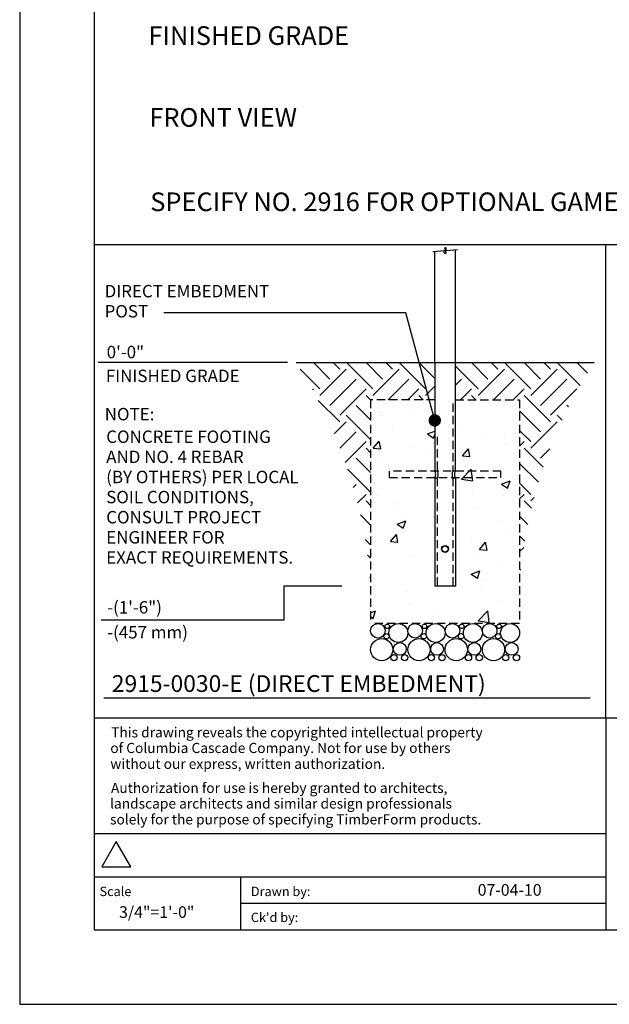
# Model space of a CAD drawing. Extents: x -9 to 141, y -7 to 181.
# Drawn here: x -2 to 45, y -1 to 78 of the extents above; entities that cross this region are included whole.
import ezdxf
from ezdxf.enums import TextEntityAlignment as Align

# ---------------------------------------------------------------- set-up
doc = ezdxf.new("R2010")
doc.units = 0
doc.header["$LTSCALE"] = 5.3333
doc.header["$MEASUREMENT"] = 0
doc.linetypes.add('HIDDEN2', pattern=[0.1875, 0.125, -0.0625])
for name, color, linetype in [('1', 7, 'CONTINUOUS'), ('BOLD', 10, 'CONTINUOUS'), ('DIM', 4, 'CONTINUOUS'), ('HATCH', 9, 'CONTINUOUS'), ('HIDDEN', 3, 'HIDDEN2'), ('LEADERS', 7, 'CONTINUOUS'), ('NOTES', 7, 'CONTINUOUS'), ('TITLE', 7, 'CONTINUOUS')]:
    doc.layers.add(name, color=color, linetype=linetype)
doc.styles.add('ROMANC', font='ROMANC.shx')
doc.styles.add('ROMAND', font='romand', dxfattribs={"height": 1.5})
doc.styles.add('ROMANS', font='ROMANS', dxfattribs={"height": 1.8})
pattern_1 = [(45, (32.2134, 50.6914), (4e-16, 4.24264), [3, -3]), (45, (31.418, 51.487), (4e-16, 4.24264), [3, -3]), (45, (30.6224, 52.2824), (4e-16, 4.24264), [3, -3]), (135, (30.6224, 52.8127), (-4.24264, 9e-16), [3, -3]), (135, (31.418, 53.6082), (-4.24264, 9e-16), [3, -3]), (135, (32.2134, 54.4037), (-4.24264, 9e-16), [3, -3])]

msp = doc.modelspace()

# ---------------------------------------------------------------- hatches: boundary and pattern name
at = {"layer": 'HATCH'}
h = msp.add_hatch(dxfattribs=at)
h.set_pattern_fill('EARTH', color=256, scale=12, angle=45, style=0)
h.set_pattern_definition(pattern_1)
h.paths.add_polyline_path([(31.38335, 50.69138), (20.21335, 50.69138, -0.1291944), (26.21335, 32.69138), (26.21335, 47.69138), (31.38335, 47.69138)])
h = msp.add_hatch(dxfattribs=at)
h.set_pattern_fill('EARTH', color=256, scale=12, angle=45, style=0)
h.set_pattern_definition(pattern_1)
h.paths.add_polyline_path([(44.21335, 50.69138), (33.04335, 50.69138), (33.04335, 47.69138), (38.21335, 47.69138), (38.21335, 32.69138, -0.1291944)])
h = msp.add_hatch(dxfattribs=at)
h.set_pattern_fill('AR-CONC', color=256, style=0)
h.set_pattern_definition([(50, (32.2134, 50.6914), (7.1726, -0.6275), [0.75, -8.25]), (355, (32.213, 50.6914), (-1.3875, 7.522), [0.6, -6.6]), (100.45, (32.811, 50.639), (5.785, 6.8944), [0.6374, -7.0114]), (46.184, (32.213, 52.691), (10.6724, -1.6552), [1.125, -12.375]), (96.636, (33.103, 52.553), (9.3466, 9.741), [0.956, -10.517]), (351.184, (32.213, 52.691), (9.3466, 9.741), [0.9, -9.9]), (21, (33.2134, 52.1914), (5.969, -4.0262), [0.75, -8.25]), (326, (33.213, 52.1914), (2.4332, 7.2515), [0.6, -6.6]), (71.45, (33.711, 51.856), (8.4022, 3.2253), [0.6374, -7.0114]), (37.5, (32.2134, 50.6914), (0.1216, 3.32894), [0, -6.52, 0, -6.7, 0, -6.625]), (7.5, (32.2134, 50.6914), (2.6307, 3.9441), [0, -3.82, 0, -6.37, 0, -2.525]), (327.5, (29.9834, 50.6914), (5.33822, -0.22555), [0, -2.5, 0, -7.8, 0, -10.35]), (317.5, (28.9834, 50.6914), (5.8319, 1.00105), [0, -3.25, 0, -5.18, 0, -7.35])])
h.paths.add_polyline_path([(31.38335, 41.44138), (27.71335, 41.44138), (27.71335, 41.94138), (31.38335, 41.94138), (31.38335, 47.69138), (26.21335, 47.69138), (26.21335, 29.69138), (38.21335, 29.69138), (38.21335, 47.69138), (33.04335, 47.69138), (33.04335, 41.94138), (36.71335, 41.94138), (36.71335, 41.44138), (33.04335, 41.44138), (33.04335, 32.69138), (31.38335, 32.69138)])
edge = h.paths.add_edge_path(flags=17)
edge.add_spline(control_points=[(31.43246, 41.69138), (31.43246, 41.72701), (31.42976, 41.7648), (31.42028, 41.834), (31.41365, 41.86543), (31.40266, 41.91), (31.39757, 41.92771), (31.39341, 41.94138)], knot_values=[1.41101203, 1.41101203, 1.41101203, 1.41101203, 1.51790297, 1.51790297, 1.62479392, 1.62479392, 1.70982995, 1.70982995, 1.70982995, 1.70982995], degree=3, periodic=0)
edge.add_line((31.39341, 41.94138), (27.71335, 41.94138))
edge.add_line((27.71335, 41.94138), (27.71335, 41.44138))
edge.add_line((27.71335, 41.44138), (31.39341, 41.44138))
edge.add_spline(control_points=[(31.39341, 41.44138), (31.39757, 41.45505), (31.40266, 41.47276), (31.41365, 41.51732), (31.42028, 41.54876), (31.42976, 41.61796), (31.43246, 41.65575), (31.43246, 41.69138)], knot_values=[0, 0, 0, 0, 0.08503603, 0.08503603, 0.19192698, 0.19192698, 0.29881792, 0.29881792, 0.29881792, 0.29881792], degree=3, periodic=0)
edge = h.paths.add_edge_path(flags=17)
edge.add_line((36.71335, 41.94138), (33.03329, 41.94138))
edge.add_spline(control_points=[(33.03329, 41.94138), (33.02913, 41.92771), (33.02405, 41.91), (33.01305, 41.86543), (33.00642, 41.834), (32.99694, 41.7648), (32.99425, 41.72701), (32.99425, 41.69138)], knot_values=[0, 0, 0, 0, 0.08503603, 0.08503603, 0.19192698, 0.19192698, 0.29881792, 0.29881792, 0.29881792, 0.29881792], degree=3, periodic=0)
edge.add_spline(control_points=[(32.99425, 41.69138), (32.99425, 41.65575), (32.99694, 41.61796), (33.00642, 41.54876), (33.01305, 41.51732), (33.02405, 41.47276), (33.02913, 41.45505), (33.03329, 41.44138)], knot_values=[1.41101203, 1.41101203, 1.41101203, 1.41101203, 1.51790297, 1.51790297, 1.62479392, 1.62479392, 1.70982995, 1.70982995, 1.70982995, 1.70982995], degree=3, periodic=0)
edge.add_line((33.03329, 41.44138), (36.71335, 41.44138))
edge.add_line((36.71335, 41.44138), (36.71335, 41.94138))

# ---------------------------------------------------------------- linework, layer by layer
at = {"layer": '1', "extrusion": (0, 1, 6.12303e-17)}
for p, q in [((31.38335, 50.69138), (31.38335, 59.62576)), ((33.04335, 50.69138), (33.04335, 59.757))]:
    msp.add_line(p, q, dxfattribs=at)
at = {"layer": '1', "extrusion": (0, 1, 0)}
for p, q in [((20.21335, 50.69138), (44.21335, 50.69138)), ((31.38335, 50.69138), (31.38335, 41.97263)), ((31.38335, 41.97263), (31.58835, 41.97263)), ((31.38335, 41.41013), (31.38335, 32.69138)), ((31.38335, 41.41013), (31.58835, 41.41013)), ((32.83835, 41.97263), (33.04335, 41.97263)), ((32.83835, 41.41013), (33.04335, 41.41013)), ((33.04335, 41.41013), (33.04335, 32.69138)), ((33.04335, 32.69138), (31.38335, 32.69138))]:
    msp.add_line(p, q, dxfattribs=at)
at = {"layer": '1'}
msp.add_line((33.04335, 41.97263), (33.04335, 50.69138), dxfattribs=at)
for radius in [0.28125, 0.25]:
    msp.add_circle((32.21335, 35.69138), radius, dxfattribs=at)
for points, knots in [([(31.38335, 41.97263), (31.38335, 41.97263), (31.38587, 41.96545), (31.39495, 41.93666), (31.40141, 41.91506), (31.41365, 41.86543), (31.42028, 41.834), (31.42976, 41.7648), (31.43246, 41.72701), (31.43246, 41.69138)], [1.282372464, 1.282372464, 1.282372464, 1.282372464, 1.389210264, 1.389210264, 1.496048064, 1.496048064, 1.602939008, 1.602939008, 1.709829952, 1.709829952, 1.709829952, 1.709829952]), ([(31.43246, 41.69138), (31.43246, 41.65575), (31.42976, 41.61796), (31.42028, 41.54876), (31.41365, 41.51732), (31.40141, 41.4677), (31.39495, 41.4461), (31.38587, 41.4173), (31.38335, 41.41013), (31.38335, 41.41013)], [0, 0, 0, 0, 0.106890944, 0.106890944, 0.213781888, 0.213781888, 0.320619688, 0.320619688, 0.427457488, 0.427457488, 0.427457488, 0.427457488]), ([(31.65521, 41.69138), (31.65521, 41.72729), (31.65137, 41.76517), (31.63821, 41.83427), (31.62913, 41.86554), (31.61256, 41.91492), (31.6039, 41.93649), (31.59173, 41.96536), (31.58835, 41.97263), (31.58835, 41.97263)], [0, 0, 0, 0, 0.107740445, 0.107740445, 0.215480891, 0.215480891, 0.323038594, 0.323038594, 0.430596297, 0.430596297, 0.430596297, 0.430596297]), ([(31.58835, 41.41013), (31.58835, 41.41013), (31.59173, 41.4174), (31.6039, 41.44627), (31.61256, 41.46784), (31.62913, 41.51721), (31.63821, 41.54849), (31.65137, 41.61759), (31.65521, 41.65547), (31.65521, 41.69138)], [1.29178889, 1.29178889, 1.29178889, 1.29178889, 1.399346593, 1.399346593, 1.506904296, 1.506904296, 1.614644741, 1.614644741, 1.722385187, 1.722385187, 1.722385187, 1.722385187]), ([(32.83835, 41.97263), (32.83835, 41.97263), (32.83498, 41.96536), (32.8228, 41.93649), (32.81415, 41.91492), (32.79757, 41.86554), (32.7885, 41.83427), (32.77533, 41.76517), (32.77149, 41.72729), (32.77149, 41.69138)], [1.29178889, 1.29178889, 1.29178889, 1.29178889, 1.399346593, 1.399346593, 1.506904296, 1.506904296, 1.614644741, 1.614644741, 1.722385187, 1.722385187, 1.722385187, 1.722385187]), ([(32.77149, 41.69138), (32.77149, 41.65547), (32.77533, 41.61759), (32.7885, 41.54849), (32.79757, 41.51721), (32.81415, 41.46784), (32.8228, 41.44627), (32.83498, 41.4174), (32.83835, 41.41013), (32.83835, 41.41013)], [0, 0, 0, 0, 0.107740445, 0.107740445, 0.215480891, 0.215480891, 0.323038594, 0.323038594, 0.430596297, 0.430596297, 0.430596297, 0.430596297]), ([(32.99425, 41.69138), (32.99425, 41.72701), (32.99694, 41.7648), (33.00642, 41.834), (33.01305, 41.86543), (33.0253, 41.91506), (33.03175, 41.93666), (33.04083, 41.96545), (33.04335, 41.97263), (33.04335, 41.97263)], [0, 0, 0, 0, 0.106890944, 0.106890944, 0.213781888, 0.213781888, 0.320619688, 0.320619688, 0.427457488, 0.427457488, 0.427457488, 0.427457488]), ([(33.04335, 41.41013), (33.04335, 41.41013), (33.04083, 41.4173), (33.03175, 41.4461), (33.0253, 41.4677), (33.01305, 41.51732), (33.00642, 41.54876), (32.99694, 41.61796), (32.99425, 41.65575), (32.99425, 41.69138)], [1.282372464, 1.282372464, 1.282372464, 1.282372464, 1.389210264, 1.389210264, 1.496048064, 1.496048064, 1.602939008, 1.602939008, 1.709829952, 1.709829952, 1.709829952, 1.709829952])]:
    msp.add_open_spline(points, degree=3, knots=knots, dxfattribs=at)
at = {"layer": 'BOLD'}
for p, q in [((3.96, 168.96), (3.96, 5.04)), ((3.96, 60.19996), (128.04, 60.19996)), ((45.1635, 22.10635), (45.1635, 60.19996)), ((3.96, 22.10635), (128.04, 22.10635)), ((3.96, 5.04), (128.04, 5.04))]:
    msp.add_line(p, q, dxfattribs=at)
at = {"layer": 'DIM', "extrusion": (-0.087156, 0.996195, 6.12303e-17)}
for p, q in [((32.16296, 59.68697), (31.2143, 59.60397)), ((33.2124, 59.77878), (32.26374, 59.69579))]:
    msp.add_line(p, q, dxfattribs=at)
at = {"layer": 'DIM'}
for p, q in [((19.52325, 50.69138), (4.27855, 50.69138)), ((23.88704, 32.69138), (19.21702, 32.69138)), ((19.21702, 32.69138), (19.21702, 29.95207)), ((19.21702, 29.95207), (4.51793, 29.95207)), ((4.73011, 23.7213), (43.89699, 23.7213))]:
    msp.add_line(p, q, dxfattribs=at)
msp.add_lwpolyline([(32.26374, 59.69579), (32.29111, 59.76488), (32.30652, 59.81924), (32.31182, 59.86063), (32.30888, 59.89079), (32.29956, 59.91147), (32.28572, 59.92445), (32.26922, 59.93146), (32.25192, 59.93426), (32.23545, 59.93427), (32.22043, 59.93152), (32.20729, 59.92571), (32.19641, 59.91654), (32.18821, 59.90371), (32.18308, 59.88692), (32.18143, 59.86585), (32.18366, 59.84022), (32.18993, 59.80997), (32.1995, 59.7761), (32.21135, 59.73984), (32.2245, 59.70244), (32.23795, 59.66514), (32.2507, 59.62919), (32.26176, 59.59583), (32.27013, 59.5663), (32.27502, 59.54158), (32.27643, 59.52149), (32.27456, 59.50558), (32.26962, 59.49342), (32.26181, 59.48456), (32.25132, 59.47855), (32.23837, 59.47495), (32.22316, 59.47331), (32.20612, 59.47361), (32.18864, 59.47756), (32.17233, 59.48729), (32.15881, 59.50492), (32.14969, 59.53258), (32.14659, 59.57239), (32.15113, 59.6265), (32.16296, 59.68697)], dxfattribs=at)
at = {"layer": 'HATCH'}
for centre, radius in [((26.80249, 29.10443), 0.58695), ((27.55441, 29.46164), 0.18282), ((28.44889, 28.92691), 0.76447), ((29.80249, 29.10443), 0.58695), ((30.55441, 29.46164), 0.18282), ((31.44889, 28.92691), 0.76447), ((32.80249, 29.10443), 0.58695), ((33.55441, 29.46164), 0.18282), ((34.44889, 28.92691), 0.76447), ((35.80249, 29.10443), 0.58695), ((36.55441, 29.46164), 0.18282), ((37.44889, 28.92691), 0.76447), ((27.49707, 28.6594), 0.2156), ((30.49707, 28.6594), 0.2156), ((33.49707, 28.6594), 0.2156), ((36.49707, 28.6594), 0.2156), ((27.1094, 27.58743), 0.89605), ((28.57103, 27.6467), 0.51425), ((30.1094, 27.58743), 0.89605), ((31.57103, 27.6467), 0.51425), ((33.1094, 27.58743), 0.89605), ((34.57103, 27.6467), 0.51425), ((36.1094, 27.58743), 0.89605), ((37.57103, 27.6467), 0.51425), ((28.09771, 26.94407), 0.25269), ((28.96066, 26.94407), 0.25269), ((31.09771, 26.94407), 0.25269), ((31.96066, 26.94407), 0.25269), ((34.09771, 26.94407), 0.25269), ((34.96066, 26.94407), 0.25269), ((37.09771, 26.94407), 0.25269), ((37.96066, 26.94407), 0.25269)]:
    msp.add_circle(centre, radius, dxfattribs=at)
at = {"layer": 'HIDDEN'}
for p, q in [((26.21335, 47.69138), (26.21335, 29.69138)), ((31.38335, 47.69138), (26.21335, 47.69138)), ((33.04335, 47.69138), (38.21335, 47.69138)), ((38.21335, 47.69138), (38.21335, 29.69138))]:
    msp.add_line(p, q, dxfattribs=at)
at = {"layer": 'HIDDEN', "extrusion": (0, 1, 0)}
for p, q in [((32.83835, 47.39791), (32.83835, 41.97263)), ((31.58835, 44.72582), (31.58835, 41.97263)), ((31.58835, 41.41013), (31.58835, 32.69138)), ((32.83835, 41.41013), (32.83835, 32.69138)), ((38.21335, 29.69138), (26.21335, 29.69138))]:
    msp.add_line(p, q, dxfattribs=at)
at = {"layer": 'HIDDEN'}
msp.add_lwpolyline([(27.71335, 41.44138), (36.71335, 41.44138), (36.71335, 41.94138), (27.71335, 41.94138)], close=True, dxfattribs=at)
at = {"layer": 'LEADERS', "elevation": 180}
msp.add_lwpolyline([(31.38335, 46.03768), (29.0609, 54.70676), (9.57479, 54.70676)], dxfattribs=at)
at = {"layer": 'LEADERS', "color": 1, "const_width": 0.5, "elevation": 192}
msp.add_lwpolyline([(31.13335, 46.03768, 1), (31.63335, 46.03768, 1)], format="xyb", close=True, dxfattribs=at)
at = {"layer": 'NOTES'}
for p, q in [((-2.04, 174.96), (-2.04, -0.96)), ((-2.04, -0.96), (134.04, -0.96))]:
    msp.add_line(p, q, dxfattribs=at)
at = {"layer": 'TITLE', "color": 1}
msp.add_line((45.1635, 22.10635), (45.1635, 5.04), dxfattribs=at)
at = {"layer": 'TITLE', "color": 2}
for p, q in [((3.96, 12.79), (45.1635, 12.79)), ((3.96, 9.29), (45.1635, 9.29)), ((15.74025, 9.29), (15.74025, 5.04459)), ((45.1635, 7.16729), (15.74025, 7.16729))]:
    msp.add_line(p, q, dxfattribs=at)
at = {"layer": 'TITLE'}
msp.add_lwpolyline([(5.74118, 12.13551), (4.57594, 10.11725), (6.90642, 10.11725)], close=True, dxfattribs=at)

# ---------------------------------------------------------------- texts
at = {"layer": 'DIM', "style": 'ROMAND'}
for s, height, p in [('FINISHED GRADE ', 1.5, (8.33286, 76.26096)), ('DIRECT EMBEDMENT ', 0.9999999, (4.79658, 55.94318)), ('POST', 1, (4.79658, 54.32413)), ('FINISHED GRADE ', 0.9999999, (4.8969, 49.12318)), ('NOTE:', 1, (4.80819, 46.04359)), ('CONCRETE FOOTING', 0.9999999, (4.92639, 44.22432)), ('AND NO. 4 REBAR', 0.9999999, (4.92639, 42.60527)), ('(BY OTHERS) PER LOCAL', 0.9999999, (4.92639, 40.98622)), ('SOIL CONDITIONS, ', 0.9999999, (4.92639, 39.36717)), ('CONSULT PROJECT', 0.9999999, (4.92639, 37.74813)), ('ENGINEER FOR', 0.9999999, (4.92639, 36.12908)), ('EXACT REQUIREMENTS.', 0.9999999, (4.92639, 34.51003)), ('2915-0030-E (DIRECT EMBEDMENT)', 1.35, (5.37805, 24.18183))]:
    msp.add_text(s, height=height, dxfattribs=at).set_placement(p)
for s, p in [('0\'-0"', (4.96544, 51.54101)), ('-(1\'-6")', (5.00619, 30.99398)), ('-(457 mm)', (5.00619, 28.98442))]:
    msp.add_text(s, height=1, dxfattribs=at).set_placement(p, align=Align.MIDDLE_LEFT)
at = {"layer": 'NOTES', "style": 'ROMAND'}
for s, p in [('%%UFRONT VIEW', (8.39837, 69.67428)), ('SPECIFY NO. 2916 FOR OPTIONAL GAMEBOARD OR NO. 2917 FOR UMBRELLA HOLE.', (8.47649, 62.88522))]:
    msp.add_text(s, height=1.5, dxfattribs=at).set_placement(p)
at = {"layer": 'TITLE', "style": 'ROMAND'}
for s, p in [('This drawing reveals the copyrighted intellectual property', (5.33163, 20.523)), ('of Columbia Cascade Company. Not for use by others', (5.25762, 19.26594)), ('without our express, written authorization.', (5.25744, 17.98862)), ('Authorization for use is hereby granted to architects,', (5.31091, 16.05133)), ('landscape architects and similar design professionals', (5.23689, 14.79427)), ('solely for the purpose of specifying TimberForm products.', (5.23671, 13.51695))]:
    msp.add_text(s, height=0.8125, dxfattribs=at).set_placement(p)
at = {"layer": 'TITLE', "linetype": 'Continuous', "style": 'ROMANC'}
for s, p in [('07-04-10', (34.83641, 7.77896)), ('3/4"=1\'-0"', (5.96321, 5.99484))]:
    msp.add_text(s, height=0.9375, dxfattribs=at).set_placement(p)
at = {"layer": 'TITLE', "style": 'ROMANS', "oblique": 10}
for s, p in [('Scale', (4.3908, 7.75103)), ('Drawn by:', (16.5735, 7.75103)), ("Ck'd by:", (16.5735, 5.66332))]:
    msp.add_text(s, height=0.75, dxfattribs=at).set_placement(p)

doc.saveas('drawing.dxf')
